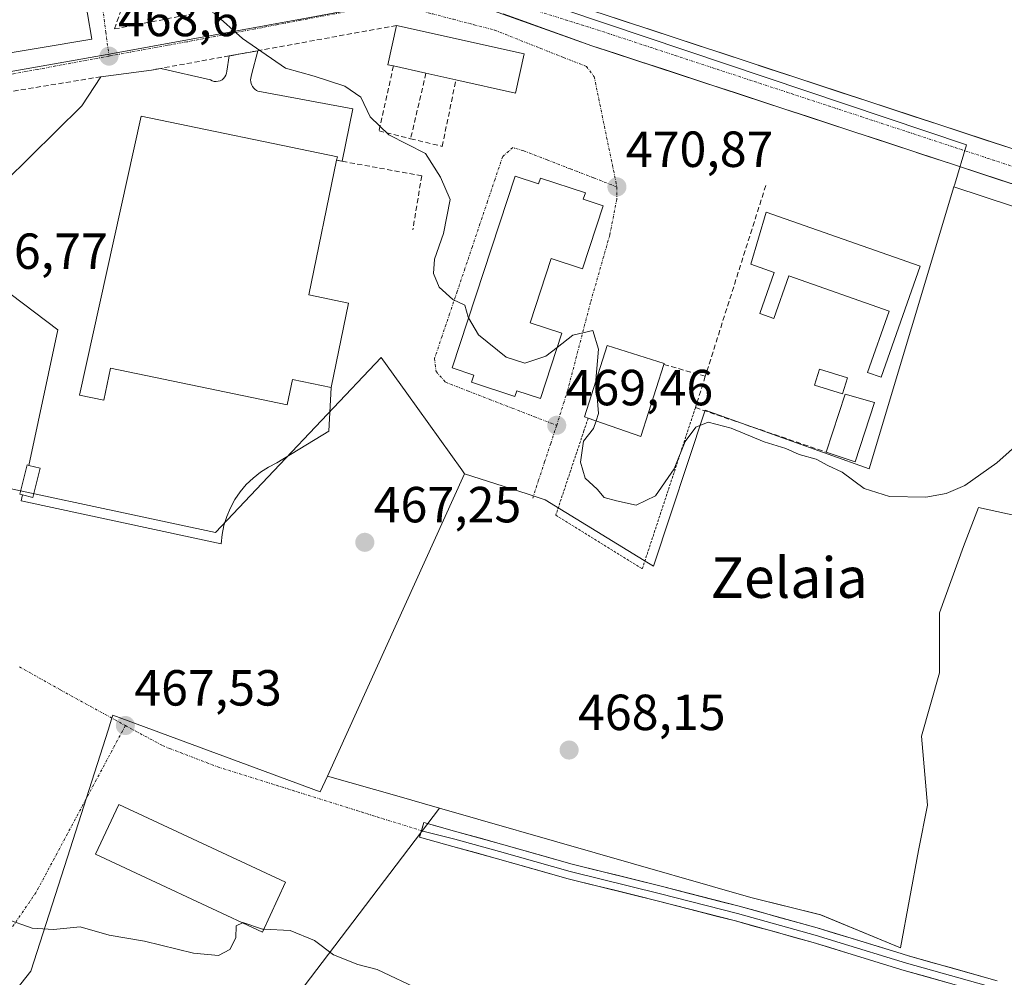
# Model space of a CAD drawing. Units: metres. Extents: x 590453 to 593898, y 4724396 to 4726755.
# Drawn here: x 591095 to 591290, y 4725319 to 4725508 of the extents above; entities that cross this region are included whole.
import ezdxf
from ezdxf.enums import TextEntityAlignment as Align

# ---------------------------------------------------------------- set-up
doc = ezdxf.new("R2010")
doc.units = ezdxf.units.M
doc.header["$MEASUREMENT"] = 0
for name, pattern in [('TRAZO_Y_PUNTO', [1, 0.5, -0.25, 0, -0.25]), ('TRAZOS', [0.75, 0.5, -0.25]), ('TRAZOSX2', [1.5, 1, -0.5])]:
    doc.linetypes.add(name, pattern=pattern)
for name, color, linetype, lineweight in [('Alambrada', 19, 'TRAZOS', 0), ('Carretera de calzada única', 19, 'Continuous', 13), ('Carretera de calzada única Cxs', 19, 'Continuous', 13), ('Carretera de calzada única eje', 19, 'TRAZO_Y_PUNTO', 0), ('Carátula', 7, 'Continuous', 5), ('Cultivos herbáceos CxS', 92, 'Continuous', 0), ('Cultivos leñosos CxS', 92, 'Continuous', 0), ('Curva de nivel normal', 36, 'Continuous', 0), ('Edificación', 1, 'Continuous', 13), ('Edificación Cxs', 1, 'Continuous', 13), ('Edificación industrial', 135, 'Continuous', 13), ('Edificación industrial Cxs', 135, 'Continuous', 13), ('Edificación ligera', 1, 'Continuous', 0), ('Edificación ligera Cxs', 1, 'Continuous', 0), ('Explanada', 19, 'Continuous', 0), ('Explanada Cxs', 19, 'Continuous', 0), ('Layer 0', 7, 'Continuous', 0), ('Muro lineal', 1, 'TRAZOSX2', 13), ('Núcleo urbano CxS', 19, 'Continuous', 0), ('Punto de cota en terreno', 7, 'Continuous', 0), ('Rótulo de punto de cota en terreno', 19, 'Continuous', 0), ('Texto cartográfico', 19, 'Continuous', 0), ('Vía urbana eje', 5, 'TRAZO_Y_PUNTO', 0)]:
    doc.layers.add(name, color=color, linetype=linetype, lineweight=lineweight)
doc.styles.add('Arial', font='txt', dxfattribs={"height": 0.2})

# ---------------------------------------------------------------- blocks, each defined once
blk = doc.blocks.new('*U159')
at = {"layer": 'Cultivos herbáceos CxS', "color": 92, "linetype": 'Continuous', "lineweight": 0}
blk.add_polyline3d([(591123.7123, 4725280.3471, 478.1474), (591178.4351, 4725352.2623, 468.3145), (591239.9287, 4725334.6561, 467.5599), (591253.7537, 4725331.2003, 467.0658), (591269.5343, 4725324.6875, 466.7384), (591273.0719, 4725343.9445, 467.2024), (591274.8541, 4725352.8549, 467.5113), (591273.6661, 4725366.5177, 467.9609), (591277.2307, 4725378.9923, 468.5027), (591277.2309, 4725390.8729, 468.9313), (591281.9833, 4725403.9415, 469.2921), (591284.9535, 4725411.6639, 469.4939), (591328.6495, 4725402.1203, 466.8675)], dxfattribs=at)
blk = doc.blocks.new('5PATER')
at = {"layer": 'Carátula', "linetype": 'Continuous', "lineweight": 5}
h = blk.add_hatch(color=250, dxfattribs=at)
edge = h.paths.add_edge_path()
edge.add_ellipse((0, 0.01), major_axis=(-1.33, -1.34), ratio=0.999422, start_angle=0, end_angle=360)
blk = doc.blocks.new('*U230')
at = {"layer": 'Carretera de calzada única Cxs', "color": 19, "linetype": 'Continuous', "lineweight": 13}
for points in [[(591210.57, 4725509.15, 472.75), (591215.31, 4725507.59, 472.6), (591220.05, 4725506.03, 472.76), (591224.79, 4725504.48, 472.88), (591229.53, 4725502.92, 472.81), (591234.26, 4725501.36, 472.88), (591239, 4725499.8, 473), (591243.74, 4725498.25, 472.97), (591248.48, 4725496.69, 472.99), (591253.22, 4725495.13, 473.1), (591257.96, 4725493.57, 473.06), (591262.7, 4725492.02, 473.01), (591267.44, 4725490.46, 473.16), (591272.18, 4725488.9, 473.21), (591276.91, 4725487.34, 473.15), (591281.65, 4725485.78, 473.28), (591286.39, 4725484.23, 473.42), (591291.13, 4725482.67, 473.2)], [(591293.85, 4725474.84, 473.43), (591289.11, 4725476.39, 473.37), (591284.37, 4725477.95, 473.34), (591279.63, 4725479.51, 473.27), (591274.89, 4725481.06, 473.17), (591270.16, 4725482.62, 473.13), (591265.42, 4725484.18, 473.05), (591260.68, 4725485.73, 472.99), (591255.94, 4725487.29, 472.98), (591251.2, 4725488.85, 472.88), (591246.46, 4725490.4, 472.89), (591241.72, 4725491.96, 472.88), (591236.98, 4725493.52, 472.81), (591232.24, 4725495.08, 472.73), (591227.51, 4725496.63, 472.78), (591222.77, 4725498.19, 472.72), (591218.03, 4725499.75, 472.63), (591213.29, 4725501.3, 472.63), (591208.55, 4725502.86, 472.68), (591204.17, 4725504.43, 472.69), (591199.79, 4725505.99, 472.68), (591195.41, 4725507.56, 472.66), (591191.02, 4725509.12, 472.62)]]:
    blk.add_polyline3d(points, dxfattribs=at)

msp = doc.modelspace()

# ---------------------------------------------------------------- linework, layer by layer
at = {"layer": 'Alambrada', "color": 19, "linetype": 'TRAZOS', "lineweight": 0}
msp.add_polyline3d([(591207.82, 4725429.3, 469.71), (591206.98, 4725426.82, 469.73), (591201.41, 4725410.15, 469.12), (591218.51, 4725399.55, 469.03), (591229.01, 4725431.39, 470.4)], dxfattribs=at)
at = {"layer": 'Carretera de calzada única', "color": 19, "linetype": 'Continuous', "lineweight": 13}
for points in [[(590965.23, 4725634.4), (590971.03, 4725632.22), (590973.32, 4725630.64), (590975.17, 4725628.55), (590976.89, 4725624.75), (590977.6, 4725620.18), (590978.78, 4725617.96), (590981.51, 4725615.35), (590987.73, 4725610.41), (590991.57, 4725607.81), (590997.98, 4725603.94), (591010.17, 4725597.21), (591031.5, 4725586.46), (591107.35, 4725546.47), (591115.39, 4725542.68), (591125.23, 4725538.43), (591140.91, 4725532.31), (591171.89, 4725521.51), (591187.55, 4725516.35), (591210.57, 4725509.15), (591333.78, 4725468.65)], [(591331.76, 4725462.38), (591208.55, 4725502.86), (591182.26, 4725512.25), (591179.29, 4725513.23)]]:
    msp.add_lwpolyline(points, dxfattribs=at)
at = {"layer": 'Carretera de calzada única eje', "color": 19, "linetype": 'TRAZO_Y_PUNTO', "lineweight": 0}
msp.add_lwpolyline([(591184.89, 4725514.3), (591198.05, 4725509.6), (591209.57, 4725506.01), (591224.96, 4725500.94), (591332.76, 4725465.51)], dxfattribs=at)
at = {"layer": 'Cultivos herbáceos CxS', "color": 92, "linetype": 'Continuous', "lineweight": 0}
for points in [[(591178.44, 4725352.26, 468.31), (591239.93, 4725334.66, 467.56), (591253.75, 4725331.2, 467.07), (591269.53, 4725324.69, 466.74), (591273.07, 4725343.94, 467.2), (591274.85, 4725352.85, 467.51), (591273.67, 4725366.52, 467.96), (591277.23, 4725378.99, 468.5), (591277.23, 4725390.87, 468.93), (591281.98, 4725403.94, 469.29), (591284.95, 4725411.66, 469.49), (591328.65, 4725402.12, 466.87), (591338.15, 4725455.85, 473.54)], [(591073.04, 4725419.73, 467.18), (591075.55, 4725419.2, 467.28), (591134.16, 4725406.69, 467.1), (591145.72, 4725418.9, 467.08), (591166.92, 4725441.28, 468.6), (591171.96, 4725434.26, 469.38), (591182.86, 4725419.07, 468.53), (591183.41, 4725418.3, 468.54)], [(591075.55, 4725419.2, 467.28), (591134.16, 4725406.69, 467.1), (591145.72, 4725418.9, 467.08), (591166.92, 4725441.28, 468.6), (591171.96, 4725434.26, 469.38), (591182.86, 4725419.07, 468.53), (591183.41, 4725418.3, 468.54), (591156.31, 4725358.6, 467.92), (591154.89, 4725355.49, 468.06), (591113.91, 4725370.67, 467.56), (591113.65, 4725369.85, 467.57), (591112.95, 4725367.67, 467.58), (591104.92, 4725342.58, 469.02), (591097.72, 4725320.07, 472.1), (591082.13, 4725300.47, 473.19)], [(591183.41, 4725418.3, 468.54), (591156.31, 4725358.6, 467.92)], [(591037.13, 4725259.94, 464.94), (591043.91, 4725252.82, 465.57), (591053.48, 4725242.77, 467.3), (591094.72, 4725286.82, 475.3), (591098.9, 4725291.28, 475.09), (591095.02, 4725293.41, 474.61), (591082.13, 4725300.47, 473.19), (591097.72, 4725320.07, 472.1), (591104.92, 4725342.58, 469.02), (591112.95, 4725367.67, 467.58), (591113.65, 4725369.85, 467.57), (591113.91, 4725370.67, 467.56), (591154.89, 4725355.49, 468.06), (591156.31, 4725358.6, 467.92)], [(591178.44, 4725352.26, 468.31), (591123.71, 4725280.35, 478.15), (591174.59, 4725240.82, 478.44), (591176.56, 4725241.48, 477.93), (591184.72, 4725236.79, 478.19)]]:
    msp.add_polyline3d(points, dxfattribs=at)
at = {"layer": 'Cultivos leñosos CxS', "color": 92, "linetype": 'Continuous', "lineweight": 0}
for points in [[(591328.65, 4725402.12, 466.87), (591284.95, 4725411.66, 469.49), (591281.98, 4725403.94, 469.29), (591277.23, 4725390.87, 468.93), (591277.23, 4725378.99, 468.5), (591273.67, 4725366.52, 467.96), (591274.85, 4725352.85, 467.51), (591273.07, 4725343.94, 467.2), (591269.53, 4725324.69, 466.74), (591269.53, 4725324.69, 466.74), (591253.75, 4725331.2, 467.07), (591239.93, 4725334.66, 467.56), (591178.44, 4725352.26, 468.31), (591169.99, 4725354.68, 468.19), (591156.31, 4725358.6, 467.92), (591183.41, 4725418.3, 468.54), (591195.78, 4725414.34, 469.07), (591199.32, 4725413.2, 469.24), (591219.71, 4725400.66, 468.98), (591220.72, 4725400.04, 468.95), (591230.93, 4725430.87, 470.12), (591263.32, 4725419.29, 470.12), (591280.07, 4725474.97, 473.02), (591297.88, 4725469.13, 473.03)], [(591183.41, 4725418.3, 468.54), (591195.78, 4725414.34, 469.07), (591199.32, 4725413.2, 469.24), (591219.71, 4725400.66, 468.98), (591220.72, 4725400.04, 468.95), (591230.93, 4725430.87, 470.12), (591263.32, 4725419.29, 470.12), (591280.07, 4725474.97, 473.02)], [(591280.07, 4725474.97, 473.02), (591297.88, 4725469.13, 473.03), (591338.15, 4725455.85, 473.54)], [(591178.44, 4725352.26, 468.31), (591239.93, 4725334.66, 467.56), (591253.75, 4725331.2, 467.07), (591269.53, 4725324.69, 466.74), (591273.07, 4725343.94, 467.2), (591274.85, 4725352.85, 467.51), (591273.67, 4725366.52, 467.96), (591277.23, 4725378.99, 468.5), (591277.23, 4725390.87, 468.93), (591281.98, 4725403.94, 469.29), (591284.95, 4725411.66, 469.49), (591328.65, 4725402.12, 466.87), (591338.15, 4725455.85, 473.54)], [(591183.41, 4725418.3, 468.54), (591156.31, 4725358.6, 467.92)], [(591156.31, 4725358.6, 467.92), (591169.99, 4725354.68, 468.19), (591178.44, 4725352.26, 468.31)]]:
    msp.add_polyline3d(points, dxfattribs=at)
at = {"layer": 'Curva de nivel normal', "color": 36, "linetype": 'Continuous', "lineweight": 0}
for points in [[(591184.19, 4725449.12, 470), (591184.12, 4725449.23, 470), (591183.46, 4725451.64, 470), (591181.07, 4725452.71, 470), (591178.37, 4725455.2, 470), (591177.26, 4725457.84, 470), (591177.48, 4725460.68, 470), (591179.26, 4725465.76, 470), (591180.55, 4725472.47, 470), (591178.66, 4725476.86, 470), (591175.69, 4725481.58, 470), (591168.46, 4725485.27, 470), (591164.72, 4725488.82, 470), (591162.87, 4725492.66, 470), (591159.72, 4725494.85, 470), (591153.69, 4725496.82, 470), (591147.99, 4725498.45, 470), (591139.5, 4725504.3, 470), (591133.92, 4725509.28, 470), (591133.6, 4725509.41, 470)], [(591201.69, 4725443.26, 470), (591199.45, 4725441.51, 470), (591195.32, 4725440.16, 470), (591191.58, 4725441.33, 470), (591186.12, 4725445.75, 470), (591184.19, 4725449.12, 470)], [(591209.36, 4725436.79, 470), (591209.36, 4725436.8, 470), (591209.84, 4725442.93, 470), (591208.74, 4725446.59, 470), (591204.81, 4725445.7, 470), (591201.69, 4725443.26, 470)], [(591209.38, 4725428.76, 470), (591209.88, 4725430.24, 470), (591209.36, 4725436.79, 470)], [(591295.26, 4725426.45, 470), (591288.56, 4725420.45, 470), (591282.25, 4725415.98, 470), (591278.52, 4725414.45, 470), (591274.5, 4725413.72, 470), (591267.37, 4725413.83, 470), (591262.32, 4725415.42, 470), (591257.97, 4725418.61, 470), (591255.19, 4725419.92, 470), (591252.85, 4725421.2, 470), (591249.49, 4725422.12, 470), (591246.9, 4725423.31, 470), (591242.56, 4725424.62, 470), (591236.08, 4725427.31, 470), (591231.53, 4725428.48, 470), (591229.09, 4725427.5, 470), (591227.01, 4725424.68, 470), (591224.81, 4725419.27, 470), (591221.1, 4725413.98, 470), (591217.29, 4725412.13, 470), (591213.42, 4725412.98, 470), (591210.96, 4725413.6, 470), (591209.62, 4725415.27, 470), (591207.25, 4725417.44, 470), (591206.32, 4725420.62, 470), (591206.88, 4725424.77, 470), (591208.88, 4725427.27, 470), (591209.38, 4725428.76, 470)], [(591139.5, 4725329.64, 470), (591138.26, 4725329.01, 470), (591138.18, 4725326.66, 470), (591137.02, 4725324.36, 470), (591134.8, 4725323.17, 470), (591129.8, 4725323.62, 470), (591120.13, 4725326.04, 470), (591113.18, 4725327.17, 470), (591107.46, 4725328.84, 470), (591102.18, 4725328.33, 470), (591097.97, 4725328.58, 470), (591092.77, 4725330.4, 470), (591084.94, 4725333.88, 470), (591074.92, 4725336.82, 470), (591070.47, 4725336.87, 470), (591065.81, 4725334.7, 470), (591063.03, 4725334.45, 470), (591060.24, 4725335.62, 470), (591055.21, 4725341.35, 470), (591052.91, 4725344.72, 470), (591051.1, 4725344.11, 470), (591049.2, 4725342.2, 470), (591048.3, 4725340.59, 470)], [(591143.71, 4725328.35, 470), (591143.46, 4725328.36, 470), (591139.61, 4725329.7, 470), (591139.5, 4725329.64, 470)], [(591174.75, 4725316.36, 470), (591166.14, 4725320.4, 470), (591162.32, 4725321.43, 470), (591157.48, 4725323.3, 470), (591153.72, 4725326.11, 470), (591148.95, 4725328.13, 470), (591143.71, 4725328.35, 470)]]:
    msp.add_polyline3d(points, dxfattribs=at)
at = {"layer": 'Edificación', "color": 1, "linetype": 'Continuous', "lineweight": 13}
for points in [[(591109.73, 4725504.13, 468.44), (591088.87, 4725500.64, 467.53), (591086.19, 4725515.71, 467.48), (591088.05, 4725516.02, 467.56), (591100.71, 4725518.15, 469), (591107.19, 4725519.24, 469.5), (591109.73, 4725504.13, 468.44)], [(591195.17, 4725501.22, 472.57), (591193.44, 4725493.47, 471.78), (591181.69, 4725496.1, 471.38), (591175.77, 4725497.42, 471.21), (591169.33, 4725498.86, 470.99), (591168.21, 4725499.11, 470.91), (591169.96, 4725506.85, 471.89), (591195.17, 4725501.22, 472.57)], [(591193.42, 4725477.1, 470.76), (591198.01, 4725475.55, 470.86), (591198.39, 4725476.71, 470.84), (591207.26, 4725473.79, 470.92), (591206.85, 4725472.54, 470.92), (591210.78, 4725471.24, 470.77), (591206.68, 4725458.76, 470.44), (591200.52, 4725460.8, 470.63), (591196.35, 4725448.15, 470.4), (591202.62, 4725446.09, 470.09), (591198.37, 4725433.19, 469.62), (591193.73, 4725434.72, 469.65), (591193.35, 4725433.59, 469.62), (591184.76, 4725436.42, 469.62), (591185.21, 4725437.81, 469.65), (591180.92, 4725439.22, 469.62), (591193.42, 4725477.1, 470.76)], [(591273.4, 4725459.34, 472.4), (591265.69, 4725437.38, 471.15), (591263.02, 4725438.32, 471.24), (591267.26, 4725450.43, 471.96), (591247.44, 4725457.39, 472.23), (591244.48, 4725449, 471.48), (591241.71, 4725449.97, 471.43), (591244.57, 4725458.09, 472.11), (591239.94, 4725459.71, 471.86), (591243, 4725470.01, 472.11), (591273.4, 4725459.34, 472.4)], [(591222.78, 4725439.9, 470.85), (591218.24, 4725425.68, 470.54), (591207.82, 4725429.3, 469.71), (591207.06, 4725429.56, 469.67), (591211.55, 4725443.66, 470.04), (591222.83, 4725440.07, 470.85), (591222.78, 4725439.9, 470.85)], [(591259.05, 4725437.24, 471.22), (591258.06, 4725434.08, 471.01), (591252.55, 4725435.82, 471.02), (591253.55, 4725438.97, 471.21), (591259.05, 4725437.24, 471.22)], [(591264.42, 4725432.41, 470.78), (591260.59, 4725420.7, 470.21), (591254.87, 4725422.57, 470.35), (591258.6, 4725434.01, 471), (591264.42, 4725432.41, 470.78)], [(591148.04, 4725337.65, 469), (591143.45, 4725327.8, 469.98), (591110.48, 4725343.16, 468.97), (591115.08, 4725353.01, 468.29), (591148.04, 4725337.65, 469)]]:
    msp.add_polyline3d(points, dxfattribs=at)
at = {"layer": 'Edificación Cxs', "color": 1, "linetype": 'Continuous', "lineweight": 13}
for points in [[(591109.73, 4725504.13, 468.44), (591088.87, 4725500.64, 467.53), (591086.19, 4725515.71, 467.48), (591088.05, 4725516.02, 467.56), (591100.71, 4725518.15, 469), (591107.19, 4725519.24, 469.5), (591109.73, 4725504.13, 468.44)], [(591195.17, 4725501.22, 472.57), (591193.44, 4725493.47, 471.78), (591181.69, 4725496.1, 471.38), (591175.77, 4725497.42, 471.21), (591169.33, 4725498.86, 470.99), (591168.21, 4725499.11, 470.91), (591169.96, 4725506.85, 471.89), (591195.17, 4725501.22, 472.57)], [(591193.42, 4725477.1, 470.76), (591198.01, 4725475.55, 470.86), (591198.39, 4725476.71, 470.84), (591207.26, 4725473.79, 470.92), (591206.85, 4725472.54, 470.92), (591210.78, 4725471.24, 470.77), (591206.68, 4725458.76, 470.44), (591200.52, 4725460.8, 470.63), (591196.35, 4725448.15, 470.4), (591202.62, 4725446.09, 470.09), (591198.37, 4725433.19, 469.62), (591193.73, 4725434.72, 469.65), (591193.35, 4725433.59, 469.62), (591184.76, 4725436.42, 469.62), (591185.21, 4725437.81, 469.65), (591180.92, 4725439.22, 469.62), (591193.42, 4725477.1, 470.76)], [(591273.4, 4725459.34, 472.4), (591265.69, 4725437.38, 471.15), (591263.02, 4725438.32, 471.24), (591267.26, 4725450.43, 471.96), (591247.44, 4725457.39, 472.23), (591244.48, 4725449, 471.48), (591241.71, 4725449.97, 471.43), (591244.57, 4725458.09, 472.11), (591239.94, 4725459.71, 471.86), (591243, 4725470.01, 472.11), (591273.4, 4725459.34, 472.4)], [(591222.78, 4725439.9, 470.85), (591218.24, 4725425.68, 470.54), (591207.82, 4725429.3, 469.71), (591207.06, 4725429.56, 469.67), (591211.55, 4725443.66, 470.04), (591222.83, 4725440.07, 470.85), (591222.78, 4725439.9, 470.85)], [(591259.05, 4725437.24, 471.22), (591258.06, 4725434.08, 471.01), (591252.55, 4725435.82, 471.02), (591253.55, 4725438.97, 471.21), (591259.05, 4725437.24, 471.22)], [(591264.42, 4725432.41, 470.78), (591260.59, 4725420.7, 470.21), (591254.87, 4725422.57, 470.35), (591258.6, 4725434.01, 471), (591264.42, 4725432.41, 470.78)], [(591148.04, 4725337.65, 469), (591143.45, 4725327.8, 469.98), (591110.48, 4725343.16, 468.97), (591115.08, 4725353.01, 468.29), (591148.04, 4725337.65, 469)]]:
    msp.add_polyline3d(points, close=True, dxfattribs=at)
at = {"layer": 'Edificación industrial', "color": 135, "linetype": 'Continuous', "lineweight": 13}
msp.add_polyline3d([(591160.48, 4725452.01, 468.55), (591157.03, 4725435.35, 467.82), (591149.37, 4725436.95, 467.61), (591148.32, 4725431.93, 467.61), (591113.41, 4725439.14, 467.59), (591112.12, 4725432.88, 467.57), (591107.28, 4725433.87, 467.52), (591119.46, 4725488.94, 468.09), (591158.26, 4725480.92, 468.69), (591158.12, 4725480.22, 468.59), (591152.62, 4725453.63, 468.04), (591160.48, 4725452.01, 468.55)], dxfattribs=at)
at = {"layer": 'Edificación industrial Cxs', "color": 135, "linetype": 'Continuous', "lineweight": 13}
msp.add_polyline3d([(591158.12, 4725480.22, 468.59), (591152.62, 4725453.63, 468.04), (591160.48, 4725452.01, 468.55), (591157.03, 4725435.35, 467.82), (591149.37, 4725436.95, 467.61), (591148.32, 4725431.93, 467.61), (591113.41, 4725439.14, 467.59), (591112.12, 4725432.88, 467.57), (591107.28, 4725433.87, 467.52), (591119.46, 4725488.94, 468.09), (591158.26, 4725480.92, 468.69), (591158.12, 4725480.22, 468.59)], close=True, dxfattribs=at)
at = {"layer": 'Edificación ligera', "color": 1, "linetype": 'Continuous', "lineweight": 0}
msp.add_polyline3d([(591099.54, 4725419.42, 467.49), (591098.1, 4725413.66, 467.47), (591096.04, 4725414.17, 467.4), (591095.54, 4725414.3, 467.39), (591096.98, 4725420.06, 467.36), (591097.29, 4725419.98, 467.38), (591099.54, 4725419.42, 467.49)], dxfattribs=at)
at = {"layer": 'Edificación ligera Cxs', "color": 1, "linetype": 'Continuous', "lineweight": 0}
msp.add_polyline3d([(591097.29, 4725419.98, 467.38), (591099.54, 4725419.42, 467.49), (591098.1, 4725413.66, 467.47), (591096.04, 4725414.17, 467.4), (591095.54, 4725414.3, 467.39), (591096.98, 4725420.06, 467.36), (591097.29, 4725419.98, 467.38)], close=True, dxfattribs=at)
at = {"layer": 'Explanada', "color": 19, "linetype": 'Continuous', "lineweight": 0}
for points in [[(591092.53, 4725475.97, 467.26), (591107.78, 4725490.97, 467.58), (591111.53, 4725496.72, 468.2), (591121.52, 4725498.05, 468.78), (591123.35, 4725498.38, 468.9), (591133.16, 4725496.1, 469.18), (591133.53, 4725495.91, 469.17), (591133.92, 4725495.81, 469.16), (591134.32, 4725495.77, 469.16), (591134.73, 4725495.82, 469.17), (591135.11, 4725495.94, 469.18), (591135.47, 4725496.13, 469.2), (591135.79, 4725496.39, 469.21), (591136.05, 4725496.7, 469.24), (591136.24, 4725497.06, 469.26), (591136.37, 4725497.44, 469.28), (591136.41, 4725497.85, 469.31), (591136.9, 4725500.84, 469.58), (591142.57, 4725501.87, 469.95), (591141.32, 4725497.12, 469.47), (591141.2, 4725496.79, 469.43), (591141.13, 4725496.45, 469.39), (591141.11, 4725496.1, 469.35)], [(591141.11, 4725496.1, 469.35), (591141.14, 4725495.75, 469.32), (591141.21, 4725495.41, 469.28), (591141.34, 4725495.08, 469.25), (591141.51, 4725494.77, 469.22), (591141.73, 4725494.49, 469.2), (591141.98, 4725494.25, 469.18), (591142.26, 4725494.04, 469.17), (591142.57, 4725493.87, 469.16), (591161.32, 4725490.37, 469.75), (591159.23, 4725480.02, 468.58), (591158.12, 4725480.22, 468.59)], [(591158.12, 4725480.22, 468.59), (591158.26, 4725480.92, 468.69), (591119.46, 4725488.94, 468.09), (591107.28, 4725433.87, 467.52), (591112.12, 4725432.88, 467.57), (591113.41, 4725439.14, 467.59), (591148.32, 4725431.93, 467.61), (591149.37, 4725436.95, 467.61), (591157.03, 4725435.35, 467.82)], [(591097.29, 4725419.98, 467.38), (591103.03, 4725446.71, 467.33), (591093.78, 4725453.71, 467.2)], [(591157.03, 4725435.35, 467.82), (591156.54, 4725426.71, 467.58), (591146.29, 4725420.46, 467.37), (591144.63, 4725419.62, 467.38), (591143.06, 4725418.63, 467.4), (591141.61, 4725417.48, 467.38), (591140.27, 4725416.18, 467.35), (591139.07, 4725414.77, 467.35), (591138.02, 4725413.24, 467.36), (591137.12, 4725411.61, 467.31), (591136.4, 4725409.9, 467.21), (591135.85, 4725408.12, 467.13), (591135.47, 4725406.3, 467.12), (591135.29, 4725404.46, 467.09), (591095.78, 4725412.96, 467.39), (591096.04, 4725414.17, 467.4)], [(591096.04, 4725414.17, 467.4), (591098.1, 4725413.66, 467.47), (591099.54, 4725419.42, 467.49), (591097.29, 4725419.98, 467.38)]]:
    msp.add_polyline3d(points, dxfattribs=at)
at = {"layer": 'Explanada Cxs', "color": 19, "linetype": 'Continuous', "lineweight": 0}
msp.add_polyline3d([(591092.53, 4725475.97, 467.26), (591107.78, 4725490.97, 467.58), (591111.53, 4725496.72, 468.2), (591121.52, 4725498.05, 468.78), (591123.35, 4725498.38, 468.9), (591133.16, 4725496.1, 469.18), (591133.53, 4725495.91, 469.17), (591133.92, 4725495.81, 469.16), (591134.32, 4725495.77, 469.16), (591134.73, 4725495.82, 469.17), (591135.11, 4725495.94, 469.18), (591135.47, 4725496.13, 469.2), (591135.79, 4725496.39, 469.21), (591136.05, 4725496.7, 469.24), (591136.24, 4725497.06, 469.26), (591136.37, 4725497.44, 469.28), (591136.41, 4725497.85, 469.31), (591136.9, 4725500.84, 469.58), (591142.57, 4725501.87, 469.95), (591141.32, 4725497.12, 469.47), (591141.2, 4725496.79, 469.43), (591141.13, 4725496.45, 469.39), (591141.11, 4725496.1, 469.35), (591141.14, 4725495.75, 469.32), (591141.21, 4725495.41, 469.28), (591141.34, 4725495.08, 469.25), (591141.51, 4725494.77, 469.22), (591141.73, 4725494.49, 469.2), (591141.98, 4725494.25, 469.18), (591142.26, 4725494.04, 469.17), (591142.57, 4725493.87, 469.16), (591161.32, 4725490.37, 469.75), (591159.23, 4725480.02, 468.58), (591158.12, 4725480.22, 468.59), (591158.12, 4725480.22, 468.59), (591158.26, 4725480.92, 468.69), (591119.46, 4725488.94, 468.09), (591107.28, 4725433.87, 467.52), (591112.12, 4725432.88, 467.57), (591113.41, 4725439.14, 467.59), (591148.32, 4725431.93, 467.61), (591149.37, 4725436.95, 467.61), (591157.03, 4725435.35, 467.82), (591156.54, 4725426.71, 467.58), (591146.29, 4725420.46, 467.37), (591144.63, 4725419.62, 467.38), (591143.06, 4725418.63, 467.4), (591141.61, 4725417.48, 467.38), (591140.27, 4725416.18, 467.35), (591139.07, 4725414.77, 467.35), (591138.02, 4725413.24, 467.36), (591137.12, 4725411.61, 467.31), (591136.4, 4725409.9, 467.21), (591135.85, 4725408.12, 467.13), (591135.47, 4725406.3, 467.12), (591135.29, 4725404.46, 467.09), (591095.78, 4725412.96, 467.39), (591096.04, 4725414.17, 467.4), (591098.1, 4725413.66, 467.47), (591099.54, 4725419.42, 467.49), (591097.29, 4725419.98, 467.38), (591103.03, 4725446.71, 467.33), (591093.78, 4725453.71, 467.2)], dxfattribs=at)
at = {"layer": 'Layer 0', "linetype": 'Continuous', "lineweight": 0}
for points in [[(591174.88, 4725347.81), (591175.32, 4725349.43), (591181.89, 4725347.62), (591190.71, 4725345.19), (591204.65, 4725341.24), (591222.47, 4725336.8), (591237.68, 4725332.9), (591253.08, 4725328.66), (591259.79, 4725326.59), (591268.8, 4725323.82), (591271.11, 4725323.1), (591288.61, 4725318.2)], [(591287.61, 4725315.37), (591270.26, 4725320.23), (591267.91, 4725320.95), (591258.9, 4725323.73), (591252.25, 4725325.77), (591236.9, 4725330), (591221.73, 4725333.89), (591203.88, 4725338.34), (591189.91, 4725342.3), (591181.1, 4725344.72), (591174.52, 4725346.53), (591174.88, 4725347.81)], [(591174.88, 4725347.81), (591181.5, 4725346.17), (591190.31, 4725343.75), (591204.27, 4725339.79), (591222.1, 4725335.35), (591237.29, 4725331.45), (591252.67, 4725327.22), (591259.35, 4725325.16), (591268.36, 4725322.39), (591270.69, 4725321.67), (591288.11, 4725316.79)]]:
    msp.add_lwpolyline(points, dxfattribs=at)
msp.add_polyline3d([(591278.94, 4725317.8, 466.34), (591274.6, 4725319.01, 466.55), (591270.26, 4725320.23, 466.73), (591267.91, 4725320.95, 466.8), (591263.41, 4725322.34, 466.8), (591258.9, 4725323.73, 466.93), (591255.57, 4725324.75, 467.01), (591252.25, 4725325.77, 467.09), (591248.41, 4725326.83, 467.28), (591244.57, 4725327.89, 467.48), (591240.74, 4725328.94, 467.6), (591236.9, 4725330, 467.64), (591233.11, 4725330.97, 467.75), (591229.32, 4725331.95, 467.9), (591225.53, 4725332.92, 468.04), (591221.73, 4725333.89, 468.11), (591217.27, 4725335, 468.22), (591212.81, 4725336.12, 468.34), (591208.34, 4725337.23, 468.45), (591203.88, 4725338.34, 468.51), (591199.22, 4725339.66, 468.56), (591194.56, 4725340.98, 468.57), (591189.91, 4725342.3, 468.55), (591185.5, 4725343.51, 468.53), (591181.1, 4725344.72, 468.5), (591177.81, 4725345.63, 468.49), (591174.52, 4725346.53, 468.42), (591175.32, 4725349.43, 468.27), (591178.61, 4725348.52, 468.31), (591181.89, 4725347.62, 468.35), (591186.3, 4725346.4, 468.42), (591190.71, 4725345.19, 468.43), (591195.36, 4725343.87, 468.43), (591200.01, 4725342.56, 468.42), (591204.65, 4725341.24, 468.41), (591209.11, 4725340.13, 468.36), (591213.56, 4725339.02, 468.25), (591218.01, 4725337.91, 468.13), (591222.47, 4725336.8, 468.06), (591226.27, 4725335.82, 468.01), (591230.07, 4725334.85, 467.92), (591233.87, 4725333.87, 467.8), (591237.68, 4725332.9, 467.64), (591241.53, 4725331.84, 467.52), (591245.38, 4725330.78, 467.43), (591249.23, 4725329.72, 467.3), (591253.08, 4725328.66, 467.13), (591256.44, 4725327.62, 467.01), (591259.79, 4725326.59, 466.94), (591264.29, 4725325.21, 466.82), (591268.8, 4725323.82, 466.72), (591271.11, 4725323.1, 466.69), (591275.48, 4725321.88, 466.6), (591279.86, 4725320.65, 466.5), (591284.24, 4725319.43, 466.34), (591288.61, 4725318.2, 466.26)], dxfattribs=at)
at = {"layer": 'Muro lineal', "color": 1, "linetype": 'TRAZOSX2', "lineweight": 13}
for points in [[(591119.09, 4725519.84, 470.1), (591114.2, 4725506.16, 468.96), (591129.66, 4725509.13, 469.66)], [(591169.96, 4725506.85, 471.89), (591142.57, 4725501.87, 469.95), (591136.9, 4725500.84, 469.58), (591123.35, 4725498.38, 468.9), (591121.52, 4725498.05, 468.78)], [(591169.33, 4725498.86, 470.99), (591166.49, 4725486.01, 469.82), (591172.74, 4725484.49, 470.04)], [(591111.53, 4725496.72, 468.2), (591079.98, 4725491.54, 467.35)], [(591175.77, 4725497.42, 471.21), (591172.74, 4725484.49, 470.04)], [(591172.74, 4725484.49, 470.04), (591178.97, 4725482.97, 470.39), (591181.69, 4725496.1, 471.38)], [(591158.12, 4725480.22, 468.59), (591159.23, 4725480.02, 468.58), (591174.92, 4725477.18, 469.06), (591173.16, 4725466.46, 469.06)], [(591242.92, 4725475.26, 472.24), (591230.96, 4725437.57, 470.69)], [(591222.78, 4725439.9, 470.85), (591230.96, 4725437.57, 470.69)], [(591230.96, 4725437.57, 470.69), (591229.01, 4725431.39, 470.4), (591254.87, 4725422.57, 470.35)]]:
    msp.add_polyline3d(points, dxfattribs=at)
at = {"layer": 'Núcleo urbano CxS', "color": 19, "linetype": 'Continuous', "lineweight": 0}
for points in [[(591297.88, 4725469.13, 473.03), (591280.07, 4725474.97, 473.02), (591280.24, 4725475.54, 473.06), (591282.57, 4725483.3, 473.42), (591171.68, 4725520.58, 472.46), (591184.46, 4725550.36, 472.53), (591171.16, 4725563.65, 471.77), (591099.96, 4725617.76, 469.13), (591062.76, 4725632.15, 467.35), (591058.07, 4725633.97, 467.07), (591049.64, 4725637.23, 466.28), (591008.34, 4725652.42, 462.8), (590970.37, 4725660.96, 459.27), (590955.19, 4725662.93, 457.16)], [(591171.68, 4725520.58, 472.46), (591282.57, 4725483.3, 473.42), (591280.24, 4725475.54, 473.06), (591280.07, 4725474.97, 473.02), (591263.32, 4725419.29, 470.12), (591230.93, 4725430.87, 470.12), (591220.72, 4725400.04, 468.95), (591220.72, 4725400.04, 468.95), (591219.71, 4725400.66, 468.98), (591199.32, 4725413.2, 469.24), (591195.78, 4725414.34, 469.07), (591183.41, 4725418.3, 468.54), (591182.86, 4725419.07, 468.53), (591171.96, 4725434.26, 469.38), (591166.92, 4725441.28, 468.6), (591145.72, 4725418.9, 467.08), (591134.16, 4725406.69, 467.1), (591075.55, 4725419.2, 467.28), (591073.04, 4725419.73, 467.18), (591025.31, 4725475.34, 467.25), (591031.88, 4725479.41, 467.09), (591045.32, 4725489.2, 467.13), (591112.8, 4725501.15, 468.51), (591152.81, 4725508.45, 471.02)], [(591171.68, 4725520.58, 472.46), (591169.66, 4725514.67, 472.22), (591168.52, 4725511.32, 472.02), (591165.84, 4725510.83, 471.8), (591152.81, 4725508.45, 471.02), (591112.8, 4725501.15, 468.51), (591045.32, 4725489.2, 467.13), (591031.88, 4725479.41, 467.09), (591025.31, 4725475.34, 467.25)], [(591171.68, 4725520.58, 472.46), (591169.66, 4725514.67, 472.22), (591168.52, 4725511.32, 472.02), (591165.84, 4725510.83, 471.8), (591152.81, 4725508.45, 471.02), (591112.8, 4725501.15, 468.51), (591045.32, 4725489.2, 467.13), (591031.88, 4725479.41, 467.09), (591025.31, 4725475.34, 467.25)], [(591171.68, 4725520.58, 472.46), (591282.57, 4725483.3, 473.42), (591280.24, 4725475.54, 473.06), (591280.07, 4725474.97, 473.02)], [(591171.68, 4725520.58, 472.46), (591282.57, 4725483.3, 473.42), (591280.24, 4725475.54, 473.06), (591280.07, 4725474.97, 473.02)], [(591152.81, 4725508.45, 471.02), (591112.8, 4725501.15, 468.51), (591045.32, 4725489.2, 467.13), (591031.88, 4725479.41, 467.09), (591025.31, 4725475.34, 467.25), (590998.41, 4725458.63, 468.14), (590998.27, 4725458.49, 468.14), (590997.81, 4725458.04, 468.16), (590986.08, 4725446.51, 468.88), (590986.08, 4725446.51, 468.88), (590978.96, 4725467.93, 469.03), (590976.23, 4725476.16, 469), (590961.18, 4725479.88, 470.71), (590966.59, 4725509.72, 468.24)], [(591183.41, 4725418.3, 468.54), (591195.78, 4725414.34, 469.07), (591199.32, 4725413.2, 469.24), (591219.71, 4725400.66, 468.98), (591220.72, 4725400.04, 468.95), (591230.93, 4725430.87, 470.12), (591263.32, 4725419.29, 470.12), (591280.07, 4725474.97, 473.02)], [(591280.07, 4725474.97, 473.02), (591297.88, 4725469.13, 473.03), (591338.15, 4725455.85, 473.54)], [(591073.04, 4725419.73, 467.18), (591075.55, 4725419.2, 467.28), (591134.16, 4725406.69, 467.1), (591145.72, 4725418.9, 467.08), (591166.92, 4725441.28, 468.6), (591171.96, 4725434.26, 469.38), (591182.86, 4725419.07, 468.53), (591183.41, 4725418.3, 468.54)], [(591037.13, 4725259.94, 464.94), (591043.91, 4725252.82, 465.57), (591053.48, 4725242.77, 467.3), (591094.72, 4725286.82, 475.3), (591098.9, 4725291.28, 475.09), (591095.02, 4725293.41, 474.61), (591082.13, 4725300.47, 473.19), (591097.72, 4725320.07, 472.1), (591104.92, 4725342.58, 469.02), (591112.95, 4725367.67, 467.58), (591113.65, 4725369.85, 467.57), (591113.91, 4725370.67, 467.56), (591154.89, 4725355.49, 468.06), (591156.31, 4725358.6, 467.92)], [(591082.13, 4725300.47, 473.19), (591097.72, 4725320.07, 472.1), (591104.92, 4725342.58, 469.02), (591112.95, 4725367.67, 467.58), (591113.65, 4725369.85, 467.57), (591113.91, 4725370.67, 467.56), (591154.89, 4725355.49, 468.06), (591156.31, 4725358.6, 467.92), (591169.99, 4725354.68, 468.19), (591178.44, 4725352.26, 468.31), (591123.71, 4725280.35, 478.15)], [(591156.31, 4725358.6, 467.92), (591169.99, 4725354.68, 468.19), (591178.44, 4725352.26, 468.31)], [(591178.44, 4725352.26, 468.31), (591123.71, 4725280.35, 478.15), (591174.59, 4725240.82, 478.44), (591176.56, 4725241.48, 477.93), (591184.72, 4725236.79, 478.19)]]:
    msp.add_polyline3d(points, dxfattribs=at)
at = {"layer": 'Vía urbana eje', "color": 5, "linetype": 'TRAZO_Y_PUNTO', "lineweight": 0}
for points in [[(591110.3, 4725538.16), (591110.37, 4725537.48), (591110.39, 4725533.49), (591110.42, 4725529.5), (591111.14, 4725519.89), (591111.51, 4725515.08), (591111.87, 4725510.27), (591112.51, 4725505.54), (591113.14, 4725500.79)], [(591168.94, 4725511.29), (591164.44, 4725510.43), (591159.96, 4725509.58), (591150.96, 4725507.88), (591146.48, 4725507.02), (591141.98, 4725506.18), (591137.48, 4725505.33), (591133, 4725504.48), (591128.51, 4725503.61), (591124.66, 4725502.92), (591113.14, 4725500.79)], [(591168.94, 4725511.29), (591173.03, 4725510.21), (591177.1, 4725509.14), (591181.19, 4725508.07), (591185.26, 4725506.99), (591189.35, 4725505.92), (591198.41, 4725502.33), (591202.94, 4725500.54), (591207.46, 4725498.75), (591209.01, 4725496.72), (591209.91, 4725492.36), (591210.8, 4725488.01), (591211.69, 4725483.67), (591212.6, 4725479.32), (591213.5, 4725474.96)], [(591113.14, 4725500.79), (591103.69, 4725499.05), (591098.98, 4725498.18), (591094.26, 4725497.32), (591089.53, 4725496.44), (591084.82, 4725495.58), (591075.37, 4725493.84), (591070.66, 4725492.97), (591065.94, 4725492.09), (591061.21, 4725491.23), (591056.5, 4725490.35), (591052.96, 4725488.89), (591049.5, 4725487.44), (591046.03, 4725486), (591042.55, 4725484.56)], [(591213.5, 4725474.96), (591208.89, 4725476.75), (591204.28, 4725478.52), (591199.69, 4725480.31), (591195.07, 4725482.09), (591192.94, 4725482.72), (591190.92, 4725480.96), (591189.42, 4725476.51), (591187.92, 4725472.09), (591186.44, 4725467.66), (591184.94, 4725463.22), (591183.44, 4725458.79), (591181.94, 4725454.34), (591180.44, 4725449.92), (591178.94, 4725445.49), (591177.46, 4725441.05), (591177.76, 4725438.52), (591179.6, 4725436.4), (591184, 4725434.68), (591188.39, 4725432.99), (591192.8, 4725431.29), (591197.19, 4725429.59), (591201.6, 4725427.89)], [(591213.5, 4725474.96), (591213.45, 4725472.47), (591212.09, 4725465.49), (591208.28, 4725452.16), (591203.78, 4725434.84), (591203.05, 4725432.52), (591201.6, 4725427.89)], [(591201.6, 4725427.89), (591200.41, 4725424.29), (591199.21, 4725420.68), (591198.03, 4725417.09), (591196.85, 4725413.49)], [(591095.44, 4725380.18), (591103.63, 4725375.59), (591116.37, 4725368.59)], [(591116.37, 4725368.59), (591098.73, 4725335.64), (591077.16, 4725304.23)], [(591116.37, 4725368.59), (591123.71, 4725364.64), (591125.17, 4725364.03), (591134.65, 4725360.42), (591174.88, 4725347.81)]]:
    msp.add_lwpolyline(points, dxfattribs=at)

# ---------------------------------------------------------------- block references
at = {"layer": 'Carretera de calzada única Cxs', "color": 19, "linetype": 'Continuous', "lineweight": 13}
msp.add_blockref('*U230', (0, 0), dxfattribs=at)
at = {"layer": 'Cultivos herbáceos CxS', "color": 92, "linetype": 'Continuous', "lineweight": 0}
msp.add_blockref('*U159', (0, 0), dxfattribs=at)
at = {"layer": 'Punto de cota en terreno', "linetype": 'Continuous', "lineweight": 0}
for p in [(591113.14, 4725500.79, 468.6), (591213.5, 4725474.96, 470.87), (591201.6, 4725427.89, 469.46), (591163.68, 4725404.77, 467.25), (591116.37, 4725368.59, 467.53), (591204.05, 4725363.75, 468.15)]:
    msp.add_blockref('5PATER', p, dxfattribs=at)

# ---------------------------------------------------------------- texts
at = {"layer": 'Rótulo de punto de cota en terreno', "color": 19, "linetype": 'Continuous', "lineweight": 0, "style": 'Arial'}
for s, p in [('468,6', (591114.9, 4725502.55)), ('470,87', (591215.26, 4725476.72)), ('466,77', (591083.74, 4725456.59)), ('469,46', (591203.36, 4725429.65)), ('467,25', (591165.44, 4725406.53)), ('467,53', (591118.13, 4725370.35)), ('468,15', (591205.81, 4725365.51))]:
    msp.add_text(s, height=7, dxfattribs=at).set_placement(p, align=Align.BOTTOM_LEFT)
at = {"layer": 'Texto cartográfico', "color": 19, "linetype": 'Continuous', "lineweight": 0, "style": 'Arial'}
msp.add_text('Zelaia', height=8, dxfattribs=at).set_placement((591247.53, 4725397.81), align=Align.MIDDLE_CENTER)

doc.saveas('drawing.dxf')
